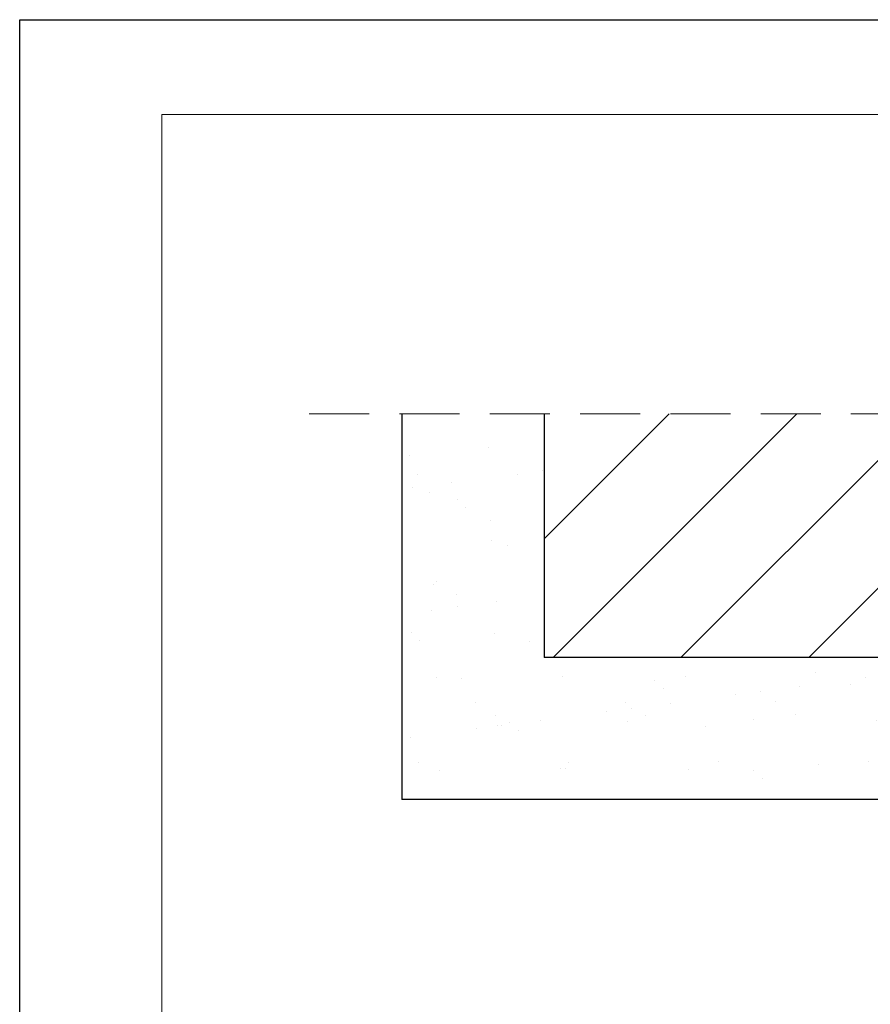
# Model space of a CAD drawing. Units: millimetres. Extents: x 0 to 840, y 0 to 594.
# Drawn here: x 0 to 90, y 490 to 594 of the extents above; entities that cross this region are included whole.
import ezdxf

# ---------------------------------------------------------------- set-up
doc = ezdxf.new("R2010")
doc.units = ezdxf.units.MM
doc.linetypes.add('DASHED', pattern=[19.05, 12.7, -6.35])
for name, color, linetype, lineweight in [('PERFIL_ALVENARIA', 190, 'Continuous', 30), ('PERFIL_CORTE', 10, 'DASHED', 5), ('PERFIL_LEGENDA', 150, 'Continuous', 9)]:
    doc.layers.add(name, color=color, linetype=linetype, lineweight=lineweight)

# ---------------------------------------------------------------- blocks, each defined once
blk = doc.blocks.new('prancha')
at = {"color": 2, "linetype": 'Continuous', "lineweight": 18}
for p, q in [((76.57, 1293.54), (891.57, 1293.54)), ((76.57, 719.54), (76.57, 1293.54))]:
    blk.add_line(p, q, dxfattribs=at)
at = {"color": 7, "linetype": 'Continuous', "lineweight": -3}
blk.add_lwpolyline([(61.57, 709.54), (61.57, 1303.54), (901.57, 1303.54), (901.57, 709.54), (61.57, 709.54)], close=True, dxfattribs=at)

msp = doc.modelspace()

# ---------------------------------------------------------------- hatches: boundary and pattern name
at = {"layer": 'PERFIL_ALVENARIA'}
h = msp.add_hatch(dxfattribs=at)
h.set_pattern_fill('AR-SAND', color=256, scale=0.2, style=0)
h.set_pattern_definition([(37.5, (1, 3e-06), (-0.32001, 9.78826), [0, -7.7216, 0, -8.636, 0, -8.255]), (7.5, (1, 3e-06), (8.99047, 14.3365), [0, -4.1656, 0, -6.9596, 0, -2.667]), (327.5, (-5.248, 3e-06), (15.81985, 0.02874), [0, -2.54, 0, -9.144, 0, -11.938]), (317.5, (-5.248, 3e-06), (15.27113, 4.4586), [0, -1.27, 0, -5.9944, 0, -6.858])])
h.paths.add_polyline_path([(55.303, 552.431), (40.303, 552.431), (40.303, 511.729), (190.303, 511.729), (190.303, 552.431), (175.303, 552.431), (175.303, 526.729), (55.303, 526.729)])
h = msp.add_hatch(dxfattribs=at)
h.set_pattern_fill('ANSI31', color=256, scale=3, style=0)
h.set_pattern_definition([(45, (1, 3e-06), (-6.73519, 6.73519), [])])
h.paths.add_polyline_path([(55.303, 526.729), (175.303, 526.729), (175.303, 552.431), (55.303, 552.431)])

# ---------------------------------------------------------------- linework, layer by layer
for p, q in [((40.303, 552.431), (40.303, 511.729)), ((55.303, 552.431), (55.303, 526.729)), ((175.303, 526.729), (55.303, 526.729)), ((190.303, 511.729), (40.303, 511.729))]:
    msp.add_line(p, q, dxfattribs=at)
at = {"layer": 'PERFIL_CORTE', "ltscale": 0.5}
msp.add_line((30.515, 552.431), (196.13, 552.431), dxfattribs=at)

# ---------------------------------------------------------------- block references
at = {"layer": 'PERFIL_LEGENDA'}
msp.add_blockref('prancha', (-61.573, -709.539), dxfattribs=at)

doc.saveas('drawing.dxf')
